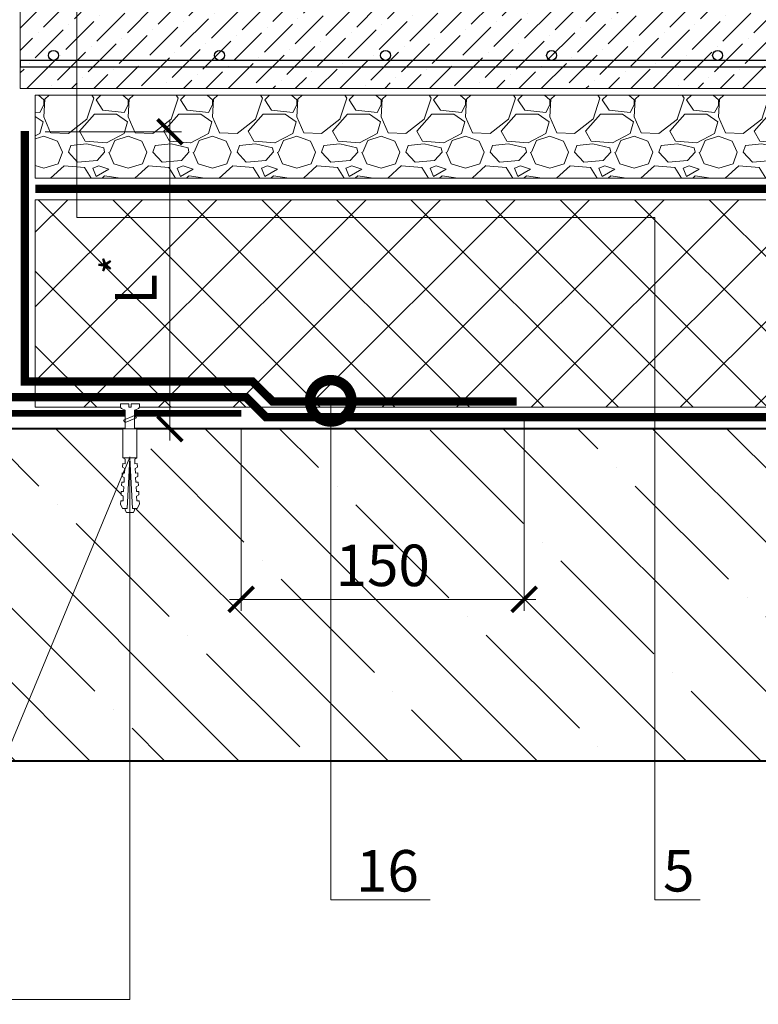
# Model space of a CAD drawing. Units: millimetres. Extents: x -43949 to 123744, y -33664 to 2974.
# Drawn here: x 91155 to 91600, y -17936 to -17343 of the extents above; entities that cross this region are included whole.
import ezdxf
from ezdxf import colors
from ezdxf.entities.mleader import LeaderData, LeaderLine
from ezdxf.math import Vec2, Vec3

# ---------------------------------------------------------------- set-up
doc = ezdxf.new("R2010")
doc.units = ezdxf.units.MM
doc.linetypes.add('штриховая 50', pattern=[1, 0.5, -0.5])
doc.layers.get('0').update_dxf_attribs({"lineweight": 30})
doc.layers.get('DEFPOINTS').update_dxf_attribs({"color": 251, "lineweight": 0})
doc.layers.add('TN-АННТОТАЦИИ', color=7, linetype='Continuous', lineweight=20, true_color=0x000000)
for name, color, linetype, lineweight in [('TN-БЕТОН', 251, 'Continuous', 40), ('TN-ГИДРОИЗОЛЯЦИЯ БИТУМАЯ нижняя', 173, 'Continuous', 15), ('TN-КЕРАМЗИТОВАЯ РАЗУКЛОНКА', 26, 'Continuous', 15), ('TN-КРЕПЕЖ', 7, 'Continuous', 15), ('TN-МЕТАЛЛ КОНСТРУКЦИИ', 162, 'Continuous', 35), ('TN-ПАРОИЗОЛЯЦИЯ', 94, 'Continuous', 15), ('TN-РАЗМЕРЫ', 184, 'Continuous', 15), ('TN-СИСТЕМА', 243, 'Continuous', 15), ('TN-СТЯЖКА', 252, 'Continuous', 15)]:
    doc.layers.add(name, color=color, linetype=linetype, lineweight=lineweight)
doc.styles.add('Arial', font='ariali.ttf')
doc.styles.add('TN-Текст-Аннотативный', font='isocpeur.ttf')
doc.styles.add('ПТС-Текст', font='isocpeur.ttf')
doc.dimstyles.new('ПТС-Размеры-Аннотативный$0', dxfattribs={"dimtxt": 2.5, "dimasz": 1.5, "dimexe": 0.7, "dimexo": 1, "dimgap": 0.8, "dimtad": 1, "dimdec": 0, "dimzin": 0, "dimdsep": 46, "dimtxsty": 'TN-Текст-Аннотативный', "dimblk": 'ARCHTICK', "dimcen": 2, "dimdle": 0.7, "dimadec": 0, "dimazin": 0, "dimtfac": 1, "dimtdec": 0, "dimtmove": 1, "dimatfit": 3, "dimfxl": 0.7, "dimtolj": 1, "dimtzin": 0, "dimlwd": -1, "dimlwe": -1, "dimarcsym": 0})

# ---------------------------------------------------------------- blocks, each defined once
blk = doc.blocks.new('*U97')
at = {"layer": 'TN-БЕТОН', "lineweight": 13}
h = blk.add_hatch(dxfattribs=at)
h.set_pattern_fill('ANSI35', color=256, scale=10)
h.set_pattern_definition([(45, (0, 39.84413720565863), (-44.90128060534577, 44.90128060534577), []), (45, (44.90130000000001, 39.84413720565863), (-44.90128060534577, 44.90128060534577), [79.375, -15.875, 0, -15.875])])
h.paths.add_polyline_path([(0, 0), (200, 0), (199.9999999999999, 739.8441372056586), (-5.684341886080801e-14, 739.8441372056586)])
at = {"layer": 'TN-БЕТОН'}
blk.add_lwpolyline([(0, 0), (200, 0), (199.9999999999999, 739.8441372056586), (-5.684341886080801e-14, 739.8441372056586)], close=True, dxfattribs=at)
blk = doc.blocks.new('*U55')
at = {"lineweight": 9, "transparency": 33554559}
h = blk.add_hatch(dxfattribs=at)
h.set_pattern_fill('GRAVEL', color=256, scale=2)
h.set_pattern_definition([(228.0127875, (71.1230743867294, -49.20001226887796), (-406.4000000319161, -457.1999999716357), [6.8344288, -676.6096727913]), (184.969741, (66.5510743867294, -54.28001226887795), (609.5999997588101, 50.80000289395848), [11.72809439999993, -1161.080977870471]), (132.5104471, (54.86707438672943, -55.29601226887797), (508.0000002145498, -558.7999998049191), [8.2696304, -818.6944558819999]), (267.273689, (35.05507438672954, -67.99601226887796), (50.8000001063945, 1015.999999994663), [10.68009039999993, -1057.328748514751]), (292.83365418, (34.5470743867295, -78.66401226887797), (-254.0000000212682, 609.5999999911091), [10.47267399999993, -1036.796154906871]), (357.2736889999999, (38.61107438672935, -88.31601226887798), (-1015.999999994663, 50.80000010639456), [10.68009039999993, -1057.328748514751]), (37.69424047, (49.27907438672947, -88.82401226887796), (-660.3999999707179, -508.0000000380082), [14.1238732, -1398.26230628494]), (72.25532837, (60.4550743867294, -80.18801226887797), (355.6000000955858, 1117.599999969577), [13.3343904, -1320.1051320381]), (121.42956562, (64.51907438672936, -67.48801226887795), (-406.4000000576624, 660.3999999645204), [10.71626, -1060.91091397424]), (175.2363583, (58.9310743867294, -58.34401226887794), (558.7999999919905, -50.80000008778512), [12.23426559999993, -599.4787389999955]), (222.3974378, (46.73907438672951, -57.32801226887796), (-609.5999999804932, -558.8000000212799), [15.8215584, -1566.33545024354]), (138.81407483, (85.34707438672933, -68.50401226887794), (-355.5999999786702, 304.8000000247836), [5.400090799999999, -534.61131648688]), (171.4692344, (81.28307438672937, -64.94801226887796), (660.4000000177931, -101.5999998847469), [10.2736396, -1017.0927799408]), (225, (71.1230743867294, -63.42401226887795), (-7.105427357601002e-15, -50.80000000000479), [7.1841868, -64.65786216856]), (203.19859051, (67.56707438672936, -57.32801226887796), (254.0000000069218, 101.5999999821867), [3.868826399999982, -383.0124473778777]), (291.80140949, (64.01107438672943, -58.85201226887795), (-50.80000001062992, 152.3999999964574), [5.4713124, -268.0950598]), (30.96375653, (66.04307438672936, -63.93201226887793), (152.4000000037277, 101.5999999944225), [8.88639319999993, -287.3259630581978]), (161.56505118, (73.66307438672936, -59.36001226887793), (101.6000000026517, -50.79999999467507), [6.4257428, -154.21796233656]), (16.389540334, (34.5470743867295, -58.85201226887795), (508.0000000000029, 152.4000000000049), [9.00176, -891.1765334507801]), (70.34617594, (43.18307438672947, -56.31201226887794), (-203.2000000185863, -558.7999999934082), [7.5519788, -747.644313564]), (293.19859051, (73.66307438672936, -49.20001226887796), (-101.5999999822652, 254.0000000071057), [7.737601999999965, -379.1436717778777]), (343.6104596700001, (76.71107438672936, -56.31201226887794), (-508.0000000106457, 152.3999999644572), [9.00175999999993, -891.1765334507954]), (339.44395478, (34.5470743867295, -90.34801226887797), (-253.9999999999972, 101.6000000000042), [8.680703999999928, -425.3546862621178]), (294.7751406, (42.67507438672943, -93.39601226887797), (-254.0000003023386, 558.7999998625452), [7.2734424, -720.0718676144]), (66.80140949, (74.1710743867294, -100.000012268878), (101.599999984046, 254.000000006386), [7.737602000000001, -379.1436717778799]), (17.35402464, (77.2190743867294, -92.88801226887799), (-660.3999999868604, -203.2000000426493), [8.515654800000002, -843.047519604]), (69.44395478, (49.27907438672947, -100.000012268878), (-101.6000000017692, -253.9999999992926), [4.340351999999999, -429.6950382621201]), (101.309932474, (71.1230743867294, -100.000012268878), (-50.800000000008, 203.2000000000074), [2.590292, -256.43989929052]), (165.963756532, (70.61507438672936, -97.46001226887799), (152.3999999999903, -50.7999999999973), [10.472674, -198.98109178138]), (186.00900596, (60.4550743867294, -94.92001226887797), (507.9999999973074, 50.80000002658707), [9.705339999999929, -960.8272972667355]), (303.69006753, (66.04307438672936, -68.50401226887794), (-50.80000000705937, 101.599999996474), [7.3264776, -175.8355271936]), (353.15722659, (70.10707438672944, -74.60001226887795), (863.6000000053136, -101.5999999547879), [12.7911352, -1266.32018130062]), (60.9453959, (82.80707438672937, -76.12401226887795), (-203.2000000055937, -355.5999999968051), [5.2301648, -517.7878463622]), (90, (85.34707438672933, -71.55201226887795), (-50.8, 50.8), [3.048, -47.752]), (120.25643716, (59.43907438672944, -93.39601226887797), (203.1999999751433, -355.6000000141959), [7.0573392, -698.678815464]), (48.01278749999999, (55.88307438672951, -87.30001226887796), (406.4000000335068, 457.1999999702041), [13.6688576, -669.7752439912999]), (0, (65.0270743867294, -77.14001226887797), (50.8, 50.8), [13.208, -37.592]), (325.3048465, (78.23507438672937, -77.14001226887797), (508.0000001924306, -355.5999997250915), [8.0321912, -795.1863344828]), (254.0546040999999, (84.83907438672941, -81.71201226887797), (-50.79999999645113, -203.2000000008949), [7.396581599999999, -362.43300077544]), (207.64597536, (82.80707438672937, -88.82401226887796), (-965.2000000354669, -507.999999932615), [12.04290199999993, -1192.249288458751]), (175.42607874, (72.13907438672936, -94.41201226887799), (-660.3999999999766, 50.79999999998956), [12.7405892, -1261.3169291248])])
h.paths.add_polyline_path([(599.1613582730633, 49.99978721673329), (-3.637978807091714e-12, 50), (0, 0), (599.161376029829, -0.0002127832761655472)])
at = {"lineweight": 20}
blk.add_lwpolyline([(599.1613582730633, 49.99978721673329), (-3.637978807091714e-12, 50), (0, 0), (599.161376029829, -0.0002127832761655472)], close=True, dxfattribs=at)
blk = doc.blocks.new('*U662')
at = {"lineweight": 9, "transparency": 33554559}
h = blk.add_hatch(dxfattribs=at)
h.set_pattern_fill('ANSI37', color=256, scale=10)
h.set_pattern_definition([(45, (-400.6222563960691, 28.99971138128389), (-22.45064030267288, 22.45064030267288), []), (135, (-400.6222563960691, 28.99971138128389), (-22.45064030267288, -22.45064030267288), [])])
h.paths.add_polyline_path([(599.3777436039236, 128.9997113812839), (-7.238714397345733e-12, 128.9998326069033), (0, 4), (599.3777436039309, 3.999878774380602)])
at = {"lineweight": 20}
blk.add_lwpolyline([(599.3777436039236, 128.9997113812839), (-7.238714397345733e-12, 128.9998326069033), (0, 4), (599.3777436039309, 3.999878774380602)], close=True, dxfattribs=at)
blk = doc.blocks.new('*U64')
at = {"lineweight": 9, "transparency": 33554559}
h = blk.add_hatch(dxfattribs=at)
h.set_pattern_fill('ANSI36', color=256, scale=3)
h.set_pattern_definition([(45, (20.82646907173017, -100.0000073962085), (5.0513940681014, 18.52177824970513), [23.8125, -4.762499999999999, 0, -4.762499999999999])])
h.paths.add_polyline_path([(585.4407529580642, 49.99979208940276), (-3.637978807091714e-12, 50), (0, 0), (585.4407707148299, -0.0002079106066866746)])
at = {"lineweight": 20}
blk.add_lwpolyline([(585.4407529580642, 49.99979208940276), (-3.637978807091714e-12, 50), (0, 0), (585.4407707148299, -0.0002079106066866746)], close=True, dxfattribs=at)
at = {"lineweight": 25}
blk.add_lwpolyline([(8.449697398228218e-14, 12.99999999997946), (585.4407707148301, 12.99999260376155), (585.4407707148297, 16.99999260380264), (-1.997201203217579e-13, 17.00000000002054)], close=True, dxfattribs=at)
for centre in [(19.99999999999958, 20.00000000002054), (119.9999999999996, 20.00000000002054), (219.9999999999996, 20.00000000002054), (319.9999999999996, 20.00000000002054), (419.9999999999996, 20.00000000002054), (519.9999999999995, 20.00000000002054)]:
    blk.add_circle(centre, 3, dxfattribs=at)
blk = doc.blocks.new('Дюбель')
at = {"color": 7, "lineweight": 0}
blk.add_wipeout([(-48.0651588266287, -2.8000000000029104), (-48.999999999999545, -2.8000000000029104), (-50.39999999999827, -2.1000000000058243), (-50.39999999999918, 2.099999999991269), (-48.999999999999545, 2.8000000000029104), (-48.0651588266287, 2.8000000000029104), (-48.12808034949239, 1.5993858216388652), (-17.609980870576692, 0), (-48.12808034949239, -1.5993858216243062)], dxfattribs=at)
blk.add_wipeout([(-17.500000000000004, 4.19999999999709), (-18.272311013067338, 2.8385538207221614), (-21.068473710380204, 2.9850944982026775), (-20.995203371639946, 4.383175846858649), (-23.09232539462437, 4.493081354958129), (-23.86463640769171, 3.1316351756831864), (-26.66079910500457, 3.2781758531637024), (-26.587528766264313, 4.676257201819681), (-28.68465078924919, 4.786162709919154), (-29.456961802316528, 3.4247165306442113), (-32.2531244996303, 3.5712572081247345), (-32.179854160890045, 4.969338556780713), (-34.2769761838731, 5.079244064880179), (-35.04928719694226, 3.7177978856052505), (-37.845449894253306, 3.8643385630857665), (-37.77217955551305, 5.262419911741745), (-39.869301578497925, 5.372325419841218), (-40.64161259156708, 4.01087924056629), (-43.43777528887904, 4.1574199180467915), (-43.36450495013878, 5.555501266702777), (-45.46162697312366, 5.66540677480225), (-47.98153967201188, 4.395548518950818), (-48.12808034949239, 1.5993858216388546), (-17.609980870576695, 3.552713678800501e-15), (-48.12808034949239, -1.5993858216243098), (-47.98153967201188, -4.395548518936273), (-45.46162697312366, -5.66540677480225), (-43.36450495013878, -5.555501266688221), (-43.43777528887904, -4.157419918032243), (-40.64161259156708, -4.010879240551731), (-39.869301578497925, -5.372325419841218), (-37.77217955551305, -5.262419911727189), (-37.845449894253306, -3.864338563071211), (-35.04928719694226, -3.7177978855906986), (-34.2769761838731, -5.079244064880186), (-32.179854160890045, -4.969338556766157), (-32.2531244996303, -3.571257208110179), (-29.456961802316528, -3.4247165306296665), (-28.68465078924919, -4.786162709919154), (-26.587528766264313, -4.676257201805125), (-26.66079910500457, -3.278175853149154), (-23.86463640769171, -3.1316351756686345), (-23.09232539462437, -4.493081354958122), (-20.995203371639946, -4.383175846844093), (-21.068473710380204, -2.985094498188122), (-18.272311013067338, -2.8385538207076024), (-17.500000000000004, -4.199999999997086)], dxfattribs=at)
blk.add_wipeout([(0, -4.19999999999709), (0, 4.19999999999709), (-17.5, 4.19999999999709), (-17.5, -4.19999999999709)], dxfattribs=at)
at = {"color": 7}
for points in [[(-48.0651588266287, -2.80000000000291), (-48.99999999999955, -2.80000000000291), (-50.39999999999827, -2.100000000005821), (-50.39999999999918, 2.099999999991269), (-48.99999999999955, 2.80000000000291), (-48.0651588266287, 2.80000000000291), (-48.12808034949239, 1.599385821638862), (-17.60998087057669, 0), (-48.12808034949239, -1.59938582162431)], [(-17.5, 4.19999999999709), (-18.27231101306734, 2.838553820722154), (-21.0684737103802, 2.98509449820267), (-20.99520337163995, 4.383175846858649), (-23.09232539462437, 4.493081354958122), (-23.86463640769171, 3.131635175683186), (-26.66079910500457, 3.278175853163702), (-26.58752876626431, 4.676257201819681), (-28.68465078924919, 4.786162709919154), (-29.45696180231653, 3.424716530644218), (-32.2531244996303, 3.571257208124734), (-32.17985416089005, 4.969338556780713), (-34.2769761838731, 5.079244064880186), (-35.04928719694226, 3.71779788560525), (-37.84544989425331, 3.864338563085767), (-37.77217955551305, 5.262419911741745), (-39.86930157849793, 5.372325419841218), (-40.64161259156708, 4.010879240566283), (-43.43777528887904, 4.157419918046799), (-43.36450495013878, 5.555501266702777), (-45.46162697312366, 5.66540677480225), (-47.98153967201188, 4.395548518950818), (-48.12808034949239, 1.599385821638862), (-17.60998087057669, 0), (-48.12808034949239, -1.59938582162431), (-47.98153967201188, -4.395548518936266), (-45.46162697312366, -5.66540677480225), (-43.36450495013878, -5.555501266688225), (-43.43777528887904, -4.157419918032247), (-40.64161259156708, -4.010879240551731), (-39.86930157849793, -5.372325419841218), (-37.77217955551305, -5.262419911727193), (-37.84544989425331, -3.864338563071215), (-35.04928719694226, -3.717797885590699), (-34.2769761838731, -5.079244064880186), (-32.17985416089005, -4.969338556766161), (-32.2531244996303, -3.571257208110183), (-29.45696180231653, -3.424716530629667), (-28.68465078924919, -4.786162709919154), (-26.58752876626431, -4.676257201805129), (-26.66079910500457, -3.27817585314915), (-23.86463640769171, -3.131635175668634), (-23.09232539462437, -4.493081354958122), (-20.99520337163995, -4.383175846844097), (-21.0684737103802, -2.985094498188118), (-18.27231101306734, -2.838553820707602), (-17.5, -4.19999999999709)], [(0, -4.19999999999709), (0, 4.19999999999709), (-17.5, 4.19999999999709), (-17.5, -4.19999999999709), (0, -4.19999999999709)]]:
    blk.add_lwpolyline(points, close=True, dxfattribs=at)
blk = doc.blocks.new('*U76')
at = {"color": 252, "lineweight": 0, "ltscale": 100, "style": 'Arial', "flags": 9}
for tag, p in [('ОПИСАНИЕ', (65.52449143384136, 15.36581164711916)), ('ТИП', (67.5574916327875, -14.5652242552863))]:
    blk.add_attdef(tag, p, '', height=25, rotation=3.885722331904345, dxfattribs=at)
at = {"color": 251, "lineweight": 0}
blk.add_wipeout([(-1.4092444824480685, -19.07051092377538), (4.177882219381349, -18.69101755337562), (3.159503386703351, -3.697839777187209), (5.087807347623089, -2.712110132212306), (5.710341813785286, -2.115576031521506), (5.90160904463629, -1.2748507843501216), (5.788546831415324, 0.3897182426850776), (0.8000408476847063, 0.05088487619430282), (0.9355741942811144, -1.944517517299392), (-0.46120748119133625, -2.0393908599187043), (-0.5967408277587027, -0.04398846642303411), (-5.585246811497879, -0.382821832841465), (-5.472184598271688, -2.0473908599536124), (-5.168989722664453, -2.8545308492066077), (-4.471508609789413, -3.3614057765962464), (-2.427623315070294, -4.077333147656564)], dxfattribs=at)
at = {"color": 7}
blk.add_line((3.91906547319182, -14.88056375885128), (3.611813260523872, -10.35701427171006), dxfattribs=at)
blk.add_lwpolyline([(3.61181326052386, -10.35701427171005), (3.159503386703351, -3.69783977718717), (5.087807347630306, -2.712110132208583, 0.3000622232486483), (5.901609044636096, -1.274850784347273), (5.788546831418951, 0.3897182426853628), (0.8000408476847064, 0.05088487619434338), (0.9355741942774849, -1.944517517299601), (-0.4612074811913333, -2.039390859918665), (-0.596740827758704, -0.04398846642299435), (-5.585246811492949, -0.3828218329140147), (-5.472184598271189, -2.047390859960922, 0.3000622232492791), (-4.471508609789411, -3.361405776596203), (-2.427623315070293, -4.077333147656521), (-1.975313441255697, -10.73650764217981)], format="xyb", dxfattribs=at)
blk.add_lwpolyline([(-1.920348157621976, -11.54574615030833), (4.57450317534021, -8.298146088316741), (3.382158516310303, -6.975907753504337), (-3.112692816651881, -10.22350781549597)], close=True, dxfattribs=at)
blk.add_lwpolyline([(-1.975313441255696, -10.73650764217978), (-1.668061228627715, -15.26005712939674)], dxfattribs=at)
at = {"color": 7, "xscale": -1, "rotation": 273.8857223319044}
blk.add_blockref('Дюбель', (1.125502122254416, -15.07031044408945), dxfattribs=at)
blk = doc.blocks.new('_ARCHTICK')
at = {"color": 0, "linetype": 'ByBlock', "ltscale": 10, "const_width": 0.15}
blk.add_lwpolyline([(-0.5, -0.5), (0.5, 0.5)], dxfattribs=at)
blk = doc.blocks.new('*D815')
at = {"layer": 'DEFPOINTS', "color": 0, "lineweight": 40, "transparency": 16777216}
for p in [(91459.35488128391, -17574.62511825536), (91288.91473046513, -17579.79944486517), (91459.35488128391, -17691.93854911453)]:
    blk.add_point(p, dxfattribs=at)
at = {"layer": 'TN-РАЗМЕРЫ', "color": 0, "transparency": 16777216}
for p, q in [((91459.35488128391, -17584.62511825536), (91459.35488128391, -17698.93854911453)), ((91288.91473046513, -17589.79944486517), (91288.91473046513, -17698.93854911453)), ((91281.91473046513, -17691.93854911453), (91466.35488128391, -17691.93854911453))]:
    blk.add_line(p, q, dxfattribs=at)
at = {"layer": 'TN-РАЗМЕРЫ', "color": 0, "transparency": 16777216, "xscale": 15, "yscale": 15, "zscale": 15, "rotation": 180}
blk.add_blockref('_ARCHTICK', (91288.91473046513, -17691.93854911453), dxfattribs=at)
at = {"layer": 'TN-РАЗМЕРЫ', "color": 0, "transparency": 16777216, "xscale": 15, "yscale": 15, "zscale": 15}
blk.add_blockref('_ARCHTICK', (91459.35488128391, -17691.93854911453), dxfattribs=at)
at = {"layer": 'TN-РАЗМЕРЫ', "color": 0, "transparency": 16777216, "insert": (91374.13480587452, -17671.43854911453), "char_height": 25, "attachment_point": 5, "style": 'TN-Текст-Аннотативный'}
blk.add_mtext('\\A1;150', dxfattribs=at)
blk = doc.blocks.new('*D816')
at = {"layer": 'DEFPOINTS', "color": 0, "lineweight": 40, "transparency": 16777216}
for p in [(91160.85488425536, -17410.15091761195), (91245.92527388956, -17410.15091761195), (91009.24389490955, -17589.12512176608)]:
    blk.add_point(p, dxfattribs=at)
at = {"layer": 'TN-РАЗМЕРЫ', "color": 0, "transparency": 16777216}
for p, q in [((91245.92527388956, -17596.12512176608), (91245.92527388956, -17403.15091761195)), ((91170.85488425536, -17410.15091761195), (91252.92527388956, -17410.15091761195)), ((91019.24389490955, -17589.12512176608), (91252.92527388956, -17589.12512176608))]:
    blk.add_line(p, q, dxfattribs=at)
at = {"layer": 'TN-РАЗМЕРЫ', "color": 0, "transparency": 16777216, "xscale": 15, "yscale": 15, "zscale": 15}
for p, rotation in [((91245.92527388956, -17410.15091761195), 90), ((91245.92527388956, -17589.12512176608), 270)]:
    blk.add_blockref('_ARCHTICK', p, dxfattribs=dict(at, rotation=rotation))
at = {"layer": 'TN-РАЗМЕРЫ', "color": 0, "transparency": 16777216, "insert": (91225.42527388954, -17499.63801968904), "char_height": 25, "attachment_point": 5, "rotation": 90, "style": 'TN-Текст-Аннотативный'}
blk.add_mtext('\\A1;L{\\H0.7x;\\S*^ ;}', dxfattribs=at)
blk = doc.blocks.new('_DotSmall')
at = {"color": 0, "linetype": 'ByBlock', "const_width": 0.5}
blk.add_lwpolyline([(-0.0625, 0, 1), (0.0625, 0, 1)], format="xyb", close=True, dxfattribs=at)

msp = doc.modelspace()

# ---------------------------------------------------------------- linework, layer by layer
at = {"layer": 'TN-ГИДРОИЗОЛЯЦИЯ БИТУМАЯ нижняя', "linetype": 'штриховая 50', "ltscale": 10, "const_width": 5}
msp.add_lwpolyline([(91164.85488437716, -17444.62529181612), (91741.29565781128, -17444.62529181612)], dxfattribs=at)
at = {"layer": 'TN-МЕТАЛЛ КОНСТРУКЦИИ', "const_width": 4}
msp.add_lwpolyline([(90913.74805729777, -17328.39904149324), (90913.74805729777, -17579.79944486517), (90961.49597610364, -17634.41060536406), (91009.24389490952, -17579.79944486517), (91288.91473046513, -17579.79944486517)], dxfattribs=at)

# ---------------------------------------------------------------- block references
at = {"rotation": 270}
msp.add_blockref('*U97', (91026.27653178433, -17589.12512176608), dxfattribs=at)
at = {"layer": 'TN-КЕРАМЗИТОВАЯ РАЗУКЛОНКА'}
msp.add_blockref('*U55', (91164.85488504304, -17438.12529181612), dxfattribs=at)
at = {"layer": 'TN-СИСТЕМА', "ltscale": 100}
msp.add_blockref('*U662', (91164.85488425534, -17580.12512122681), dxfattribs=at)
at = {"layer": 'TN-СТЯЖКА', "rotation": 2.034774631910011e-05}
msp.add_blockref('*U64', (91155.85488709642, -17384.1252886199), dxfattribs=at)

# ---------------------------------------------------------------- dimensions: what is measured, and where the dimension line sits
at = {"layer": 'TN-РАЗМЕРЫ'}
dim = msp.add_linear_dim(base=(91459.35488128391, -17691.93854911453), p1=(91288.91473046513, -17579.79944486517), p2=(91459.35488128391, -17574.62511825536), text='150', dimstyle='ПТС-Размеры-Аннотативный$0', override={"dimscale": 0, "dimtix": 0, "dimtofl": 1, "dimtmove": 1, "dimatfit": 3}, dxfattribs=at)
dim.commit()
dim.dimension.update_dxf_attribs({"geometry": '*D815', "text_midpoint": (91374.13480587452, -17671.43854911453)})

# ---------------------------------------------------------------- leaders
at = {"layer": 'TN-АННТОТАЦИИ'}
ml = msp.add_multileader_mtext('Standard', dxfattribs=at)
ml.set_content('16', color=256, style='ПТС-Текст')
ml.set_leader_properties(color=256, linetype='ByLayer', lineweight=-1)
ml.set_arrow_properties(name='DOTSMALL')
ml.build(insert=Vec2(0, 0))
ml.multileader.update_dxf_attribs({"text_left_attachment_type": 6, "text_right_attachment_type": 6, "dogleg_length": 100, "arrow_head_size": 50, "scale": 10})
ctx = ml.context
ctx.base_point, ctx.scale, ctx.char_height, ctx.arrow_head_size, ctx.landing_gap_size, ctx.plane_origin = Vec3(91364.47035508452, -17872.97187880503), 10, 25, 50, 0, Vec3(89387.59981147738, -18963.40914868838)
ctx.left_attachment, ctx.right_attachment, ctx.text_align_type = 6, 6, 1
notes = []
notes.append((ctx, [(1, (1, 1, 0), (91356.29103599006, -17872.97187880503), (1, 0), 8.179319094457314, [(0, [(91342.84011097066, -17572.30762994656), (91342.84011097066, -17872.97187880503)], 0, [])])]))
ctx.mtext.insert, ctx.mtext.alignment, ctx.mtext.line_spacing_style, ctx.mtext.flow_direction = Vec3(91376.97035508452, -17842.97187880503), 2, 2, 5
for ctx, leaders in notes:
    for number, flags, end, landing, length, lines in leaders:
        leader = LeaderData()
        leader.index, (leader.has_last_leader_line, leader.has_dogleg_vector, leader.attachment_direction) = number, flags
        leader.last_leader_point, leader.dogleg_vector, leader.dogleg_length = Vec3(end), Vec3(landing), length
        for number, points, colour, breaks in lines:
            line = LeaderLine()
            line.index, line.vertices, line.color, line.breaks = number, Vec3.list(points), colors.encode_raw_color(colour), breaks
            leader.lines.append(line)
        ctx.leaders.append(leader)

# ---------------------------------------------------------------- next in the draw order: block references
at = {"layer": 'TN-КРЕПЕЖ', "ltscale": 100, "rotation": 356.114277668094}
msp.add_blockref('*U76', (91221.79658397211, -17574.01318346605), dxfattribs=at)

# ---------------------------------------------------------------- next in the draw order: linework, layer by layer
at = {"layer": 'TN-ПАРОИЗОЛЯЦИЯ', "linetype": 'штриховая 50', "ltscale": 10, "const_width": 5}
for points in [[(91158.5941292728, -17409.78568801489), (91158.5941292728, -17560.61806821729), (91295.74925424426, -17560.61806821729), (91307.75630779305, -17572.62512176608), (91454.85681285645, -17572.62512176608)], [(90999.24389490954, -17570.11806821728), (91291.81422540173, -17570.11806821729), (91303.82127895052, -17582.12512176608), (91750.69031434879, -17582.12512176608)]]:
    msp.add_lwpolyline(points, dxfattribs=at)

# ---------------------------------------------------------------- next in the draw order: dimensions: what is measured, and where the dimension line sits
at = {"layer": 'TN-РАЗМЕРЫ'}
dim = msp.add_linear_dim(base=(91245.92527388956, -17410.15091761195), p1=(91009.24389490952, -17589.12512176608), p2=(91160.85488425533, -17410.15091761194), angle=90, text='L{\\H0.7x;\\S*^ ;}', dimstyle='ПТС-Размеры-Аннотативный$0', override={"dimscale": 0, "dimtix": 0, "dimtofl": 1, "dimtmove": 1, "dimatfit": 3}, dxfattribs=at)
dim.commit()
dim.dimension.update_dxf_attribs({"geometry": '*D816', "text_midpoint": (91225.42527388954, -17499.63801968904)})

# ---------------------------------------------------------------- next in the draw order: leaders
at = {"layer": 'TN-АННТОТАЦИИ'}
ml = msp.add_multileader_mtext('Standard', dxfattribs=at)
ml.set_content('5', color=256, style='ПТС-Текст')
ml.set_leader_properties(color=256, linetype='ByLayer', lineweight=-1)
ml.set_arrow_properties(name='DOTSMALL')
ml.build(insert=Vec2(0, 0))
ml.multileader.update_dxf_attribs({"text_left_attachment_type": 6, "text_right_attachment_type": 6, "dogleg_length": 100, "arrow_head_size": 50, "scale": 10})
ctx = ml.context
ctx.base_point, ctx.scale, ctx.char_height, ctx.arrow_head_size, ctx.landing_gap_size, ctx.plane_origin = Vec3(91546.18271214838, -17872.97187880503), 10, 25, 50, 0, Vec3(89569.31216854125, -18963.40914868838)
ctx.left_attachment, ctx.right_attachment, ctx.text_align_type = 6, 6, 1
notes = []
notes.append((ctx, [(1, (1, 1, 0), (91538.00339305392, -17872.97187880503), (1, 0), 8.179319094457314, [(1, [(91189.90221869064, -17276.30392006678), (91189.90221869064, -17461.91809386722), (91538.00339305392, -17461.91809386722)], 0, [])])]))
ctx.mtext.insert, ctx.mtext.alignment, ctx.mtext.line_spacing_style, ctx.mtext.flow_direction = Vec3(91552.43271214838, -17842.97187880503), 2, 2, 5
ml = msp.add_multileader_mtext('Standard', dxfattribs=at)
ml.set_content('13/14', color=256, style='ПТС-Текст')
ml.set_leader_properties(color=256, linetype='ByLayer', lineweight=-1)
ml.set_arrow_properties(name='DOTSMALL')
ml.build(insert=Vec2(0, 0))
ml.multileader.update_dxf_attribs({"text_left_attachment_type": 6, "text_right_attachment_type": 6, "dogleg_length": 100, "arrow_head_size": 50, "scale": 10})
ctx = ml.context
ctx.base_point, ctx.scale, ctx.char_height, ctx.arrow_head_size, ctx.landing_gap_size, ctx.plane_origin = Vec3(90968.97539297235, -17933.12447427892), 10, 25, 50, 0, Vec3(93147.28223851047, -19023.56174416226)
ctx.left_attachment, ctx.right_attachment, ctx.text_align_type = 6, 6, 1
notes.append((ctx, [(1, (1, 1, 0), (91052.15471206681, -17933.12447427892), (-1, 0), 8.179319094457314, [(2, [(91086.0554917116, -17601.33067389841), (91086.0554917116, -17933.12447427892), (91221.89823398204, -17606.1011428277), (91221.89823398204, -17933.12447427891)], 0, [])])]))
ctx.mtext.insert, ctx.mtext.alignment, ctx.mtext.line_spacing_style, ctx.mtext.flow_direction = Vec3(91006.47539297235, -17903.12447427892), 2, 2, 5
for ctx, leaders in notes:
    for number, flags, end, landing, length, lines in leaders:
        leader = LeaderData()
        leader.index, (leader.has_last_leader_line, leader.has_dogleg_vector, leader.attachment_direction) = number, flags
        leader.last_leader_point, leader.dogleg_vector, leader.dogleg_length = Vec3(end), Vec3(landing), length
        for number, points, colour, breaks in lines:
            line = LeaderLine()
            line.index, line.vertices, line.color, line.breaks = number, Vec3.list(points), colors.encode_raw_color(colour), breaks
            leader.lines.append(line)
        ctx.leaders.append(leader)

doc.saveas('drawing.dxf')
